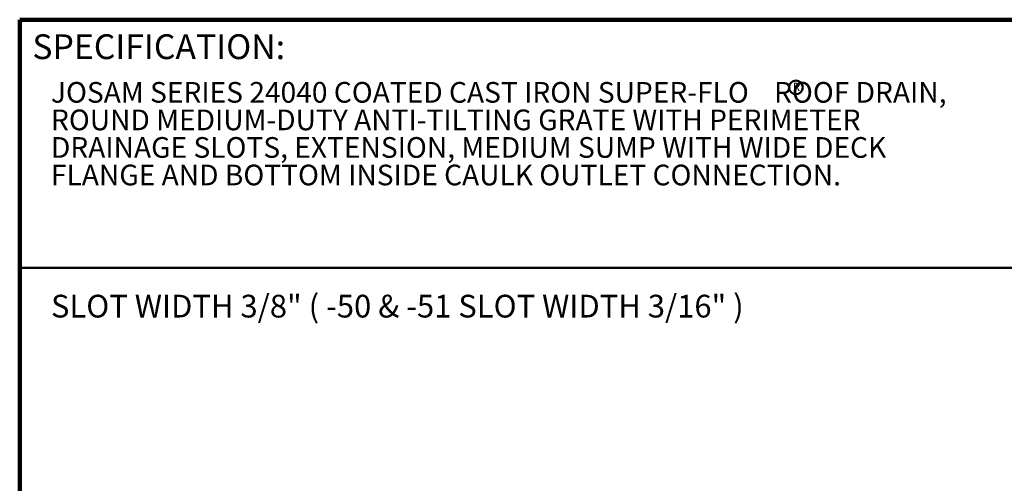
# Model space of a CAD drawing. Units: inches. Extents: x 0.1 to 8.4, y 0.1 to 10.9.
# Drawn here: x 0.4 to 5.4, y 8.6 to 10.9 of the extents above; entities that cross this region are included whole.
import ezdxf

# ---------------------------------------------------------------- set-up
doc = ezdxf.new("R2010")
doc.units = ezdxf.units.IN
doc.header["$MEASUREMENT"] = 0
doc.layers.add('WALL', color=7, linetype='Continuous', lineweight=50)
doc.styles.add('SLDTEXTSTYLE0', font='TXT', dxfattribs={"width": 0.605})

# ---------------------------------------------------------------- blocks, each defined once
blk = doc.blocks.new('SW_NOTE_0_3')
at = {"color": 0, "linetype": 'Continuous', "lineweight": 18, "char_height": 0.104167, "attachment_point": 1, "style": 'SLDTEXTSTYLE0'}
for s, insert in [('JOSAM SERIES 24040 COATED CAST IRON SUPER-FLO    ROOF DRAIN,', (0, 0.1343)), ('ROUND MEDIUM-DUTY ANTI-TILTING GRATE WITH PERIMETER', (0, -0.0046)), ('DRAINAGE SLOTS, EXTENSION, MEDIUM SUMP WITH WIDE DECK', (0, -0.1435)), ('FLANGE AND BOTTOM INSIDE CAULK OUTLET CONNECTION.', (0, -0.2824))]:
    blk.add_mtext(s, dxfattribs=dict(at, insert=insert))
blk = doc.blocks.new('SW_NOTE_0_5')
at = {"layer": 'WALL', "color": 0}
blk.add_circle((0.0173, 0.0302), 0.0346, dxfattribs=at)
at = {"layer": 'WALL', "color": 0, "insert": (0.0202, 0.0537), "char_height": 0.0417, "attachment_point": 2, "style": 'SLDTEXTSTYLE0'}
blk.add_mtext('R', dxfattribs=at)

msp = doc.modelspace()

# ---------------------------------------------------------------- linework, layer by layer
at = {"color": 7, "linetype": 'Continuous', "lineweight": 100}
for p in [(8.3984375, 10.9375), (0.3984375, 0.0625)]:
    msp.add_line(p, (0.3984375, 10.9375), dxfattribs=at)
at = {"color": 7, "linetype": 'Continuous', "lineweight": 50}
msp.add_line((0.3984375, 9.6875), (8.3984375, 9.6875), dxfattribs=at)

# ---------------------------------------------------------------- block references
at = {"color": 7, "linetype": 'Continuous', "lineweight": 18}
msp.add_blockref('SW_NOTE_0_3', (0.55618448, 10.48916684), dxfattribs=at)
at = {"layer": 'WALL'}
msp.add_blockref('SW_NOTE_0_5', (4.29627975, 10.56594874), dxfattribs=at)

# ---------------------------------------------------------------- texts
at = {"color": 7, "linetype": 'Continuous', "lineweight": 0, "insert": (0.46220652, 10.86398487), "char_height": 0.125, "attachment_point": 1, "style": 'SLDTEXTSTYLE0'}
msp.add_mtext('SPECIFICATION:', dxfattribs=at)
at = {"layer": 'WALL', "insert": (0.55618448, 9.55098424), "char_height": 0.1145833333, "attachment_point": 1, "style": 'SLDTEXTSTYLE0'}
msp.add_mtext('SLOT WIDTH 3/8" ( -50 & -51 SLOT WIDTH 3/16" )', dxfattribs=at)

doc.saveas('drawing.dxf')
